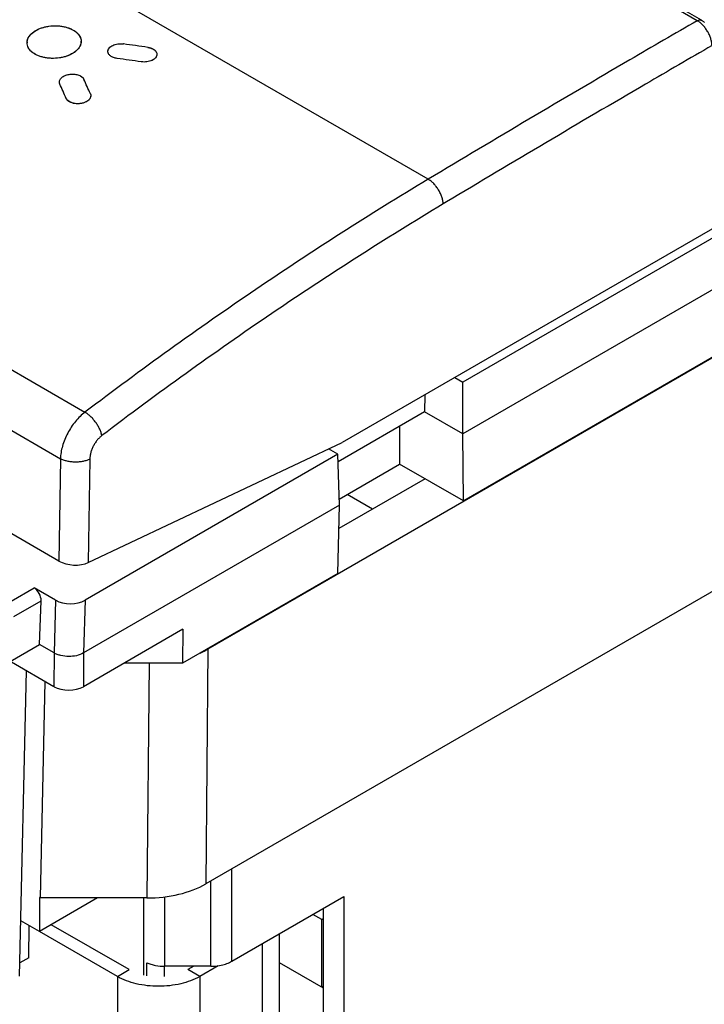
# Model space of a CAD drawing. Units: millimetres. Extents: x -24.4 to 24.4, y -32.2 to 32.2.
# Drawn here: x -9.1 to 7.3, y -8 to 15.7 of the extents above; entities that cross this region are included whole.
import ezdxf

# ---------------------------------------------------------------- set-up
doc = ezdxf.new("R2010")
doc.units = ezdxf.units.MM
doc.header["$LTSCALE"] = 30.734
doc.layers.get('0').update_dxf_attribs({"linetype": 'CONTINUOUS'})
for name, color, linetype in [('ASSI', 7, 'CONTINUOUS'), ('DRAFT', 7, 'CONTINUOUS'), ('IMPORT_IGES', 7, 'CONTINUOUS'), ('RACCORDO', 7, 'CONTINUOUS')]:
    doc.layers.add(name, color=color, linetype=linetype)

msp = doc.modelspace()

# ---------------------------------------------------------------- linework, layer by layer
at = {"color": 250, "linetype": 'CONTINUOUS'}
for p, q in [((0.687, 11.826), (-14.122, 20.377)), ((7.156, 15.638), (3.217, 17.912)), ((-22.424, 14.803), (-7.567, 6.225)), ((-23.037, 13.698), (-8.156, 5.107)), ((1.129, 11.281), (1.047, 11.232)), ((1.129, 11.281), (1.047, 11.232)), ((-8.156, 5.107), (-8.192, 2.647)), ((-7.45, 5.099), (-7.486, 2.61)), ((-9.342, 1.683), (-8.788, 2.003)), ((-9.28, 1.312), (-8.621, 1.693)), ((-8.271, 1.704), (-8.308, 0.437)), ((-7.564, 1.705), (-7.601, 0.437)), ((-8.309, 0.437), (-8.311, -0.374)), ((-7.601, 0.437), (-7.603, -0.374)), ((-4.035, -6.975), (-4.035, -4.752)), ((-4.537, -7.095), (-4.537, -5.042)), ((-5.646, -7.095), (-5.646, -5.424)), ((-3.304, -6.553), (-3.304, -10.553)), ((-6.788, -7.34), (-6.505, -7.176)), ((-4.808, -7.34), (-5.091, -7.176)), ((-6.788, -7.34), (-6.788, -11.422)), ((-4.808, -7.34), (-4.808, -11.422))]:
    msp.add_line(p, q, dxfattribs=at)
at = {"color": 7, "linetype": 'CONTINUOUS'}
for p, q in [((7.256, 15.648), (3.317, 17.922)), ((14.211, 14.277), (1.52, 6.95)), ((14.248, 13.053), (1.52, 5.704)), ((14.211, 11.413), (1.533, 4.092)), ((7.672, 10.725), (-1.379, 5.499)), ((1.327, 7.062), (1.52, 6.95)), ((1.52, 5.704), (1.52, 6.95)), ((0.607, 6.646), (0.601, 6.234)), ((0.601, 6.234), (-1.481, 5.032)), ((1.52, 5.704), (0.601, 6.234)), ((0, 5.887), (0, 4.977)), ((1.533, 4.092), (1.52, 5.704)), ((-7.486, 2.61), (-1.379, 5.499)), ((-1.487, 5.214), (-7.564, 1.705)), ((-1.487, 5.214), (-1.71, 5.343)), ((-1.45, 3.989), (-1.487, 5.214)), ((-1.454, 4.137), (0, 4.977)), ((1.533, 4.092), (0, 4.977)), ((-8.192, 2.647), (-10.184, 3.797)), ((-1.45, 3.989), (-7.601, 0.437)), ((-1.487, 2.349), (-1.45, 3.989)), ((-1.487, 2.349), (-5.222, 0.192)), ((-8.271, 1.704), (-8.788, 2.003)), ((-8.662, 0.641), (-8.621, 1.693)), ((-5.21, 1.009), (-7.603, -0.374)), ((-5.21, 1.009), (-5.222, 0.192)), ((-9.97, -0.114), (-8.662, 0.641)), ((-8.308, 0.437), (-8.662, 0.641)), ((-8.311, -0.374), (-9.331, 0.215)), ((-9.139, -7.33), (-8.972, 0.008)), ((-5.222, 0.192), (-6.624, 0.192)), ((-8.662, -5.442), (-8.662, -6.258)), ((-4.035, -6.975), (-1.344, -5.421)), ((-1.344, -5.421), (-1.344, -9.911)), ((-1.838, -5.707), (-1.838, -9.626)), ((-2.894, -6.316), (-2.894, -9.982)), ((-6.077, -7.322), (-6.077, -7.011)), ((-5.652, -7.339), (-5.652, -7.095)), ((-4.537, -7.095), (-5.646, -7.095))]:
    msp.add_line(p, q, dxfattribs=at)
msp.add_lwpolyline([(7.333, 15.593), (7.322, 15.602), (7.311, 15.611), (7.3, 15.619), (7.288, 15.628), (7.277, 15.635), (7.265, 15.643), (7.256, 15.648)], dxfattribs=at)
for centre, radius, start, end in [((-7.894, 15.141), 0.236, 354.2689, 359.9898), ((-8.166, 15.366), 0.597, 302.0998, 306.2171), ((-7.679, 13.959), 0.306, 299.6615, 302.7086)]:
    msp.add_arc(centre, radius, start, end, dxfattribs=at)
for centre, major_axis, ratio, start_param, end_param in [((-1.083, -59.225), (173.355, -32.454), 0.41074, 1.676157, 1.679491), ((-0.234, -59.715), (173.355, -32.454), 0.41074, 1.681933, 1.685268), ((-9.934, -54.114), (-39.27, 124.156), 0.201887, 5.226849, 5.230187), ((-10.783, -53.624), (-39.27, 124.156), 0.201887, 5.221066, 5.224405), ((-7.839, 2.814), (0.499, -0.036), 0.524236, -2.316899, -0.747929), ((-8.798, 1.793), (-0.115, 0.222), 0.606712, -2.321358, -0.75638), ((-7.917, 1.909), (0.5, 0.001), 0.577914, -2.356959, -0.787076), ((-7.957, -0.169), (0.5, 0), 0.577417, -2.356148, -0.785402)]:
    msp.add_ellipse(centre, major_axis=major_axis, ratio=ratio, start_param=start_param, end_param=end_param, dxfattribs=at)
at = {"color": 250, "linetype": 'CONTINUOUS'}
for points, knots in [([(7.156, 15.638), (6.616, 15.326), (4.452, 14.068), (2.298, 12.793), (0.687, 11.826)], [0, 0, 0, 0, 0.24918, 1, 1, 1, 1]), ([(7.156, 15.638), (7.165, 15.643), (7.182, 15.651), (7.209, 15.658), (7.234, 15.657), (7.249, 15.652), (7.256, 15.648)], [0, 0, 0, 0, 0.289846, 0.54911, 0.782271, 1, 1, 1, 1]), ([(7.511, 15.041), (7.51, 15.069), (7.503, 15.126), (7.481, 15.212), (7.448, 15.298), (7.404, 15.383), (7.351, 15.461), (7.291, 15.532), (7.226, 15.592), (7.18, 15.624), (7.156, 15.638)], [0, 0, 0, 0, 0.115285, 0.239116, 0.368964, 0.50181, 0.634406, 0.763523, 0.886197, 1, 1, 1, 1]), ([(7.511, 15.041), (6.978, 14.733), (4.843, 13.493), (2.718, 12.235), (1.129, 11.281)], [0, 0, 0, 0, 0.24919, 1, 1, 1, 1]), ([(0.687, 11.826), (-0.719, 10.983), (-3.522, 9.188), (-6.223, 7.244), (-7.567, 6.225)], [0, 0, 0, 0, 0.492773, 1, 1, 1, 1]), ([(1.047, 11.232), (1.046, 11.26), (1.038, 11.317), (1.015, 11.402), (0.981, 11.488), (0.936, 11.572), (0.882, 11.651), (0.822, 11.721), (0.757, 11.78), (0.71, 11.813), (0.687, 11.826)], [0, 0, 0, 0, 0.114785, 0.238325, 0.368072, 0.500973, 0.633739, 0.763093, 0.886012, 1, 1, 1, 1]), ([(1.047, 11.232), (-0.351, 10.394), (-3.138, 8.609), (-5.824, 6.676), (-7.161, 5.662)], [0, 0, 0, 0, 0.492774, 1, 1, 1, 1]), ([(-7.567, 6.225), (-7.608, 6.194), (-7.688, 6.124), (-7.798, 6.005), (-7.897, 5.87), (-7.984, 5.724), (-8.055, 5.57), (-8.109, 5.414), (-8.145, 5.259), (-8.155, 5.156), (-8.156, 5.107)], [0, 0, 0, 0, 0.118643, 0.243696, 0.37305, 0.50432, 0.635004, 0.762636, 0.884942, 1, 1, 1, 1]), ([(-7.161, 5.662), (-7.166, 5.687), (-7.179, 5.741), (-7.211, 5.82), (-7.253, 5.901), (-7.305, 5.98), (-7.364, 6.054), (-7.428, 6.122), (-7.496, 6.179), (-7.543, 6.211), (-7.567, 6.225)], [0, 0, 0, 0, 0.109913, 0.230659, 0.359446, 0.492894, 0.62731, 0.758942, 0.884216, 1, 1, 1, 1]), ([(-7.161, 5.662), (-7.182, 5.646), (-7.222, 5.611), (-7.276, 5.551), (-7.325, 5.484), (-7.368, 5.41), (-7.403, 5.333), (-7.429, 5.254), (-7.445, 5.176), (-7.45, 5.124), (-7.45, 5.099)], [0, 0, 0, 0, 0.118364, 0.24311, 0.37219, 0.503276, 0.633916, 0.761685, 0.884345, 1, 1, 1, 1]), ([(-7.45, 5.099), (-7.474, 5.087), (-7.527, 5.065), (-7.613, 5.042), (-7.707, 5.028), (-7.803, 5.024), (-7.9, 5.03), (-7.993, 5.046), (-8.079, 5.071), (-8.132, 5.094), (-8.156, 5.107)], [0, 0, 0, 0, 0.112629, 0.235295, 0.365182, 0.498895, 0.632761, 0.763094, 0.886465, 1, 1, 1, 1])]:
    msp.add_open_spline(points, degree=3, knots=knots, dxfattribs=at)
at = {"color": 7, "linetype": 'CONTINUOUS'}
for points, knots in [([(-8.959, 15.108), (-8.959, 15.161), (-8.915, 15.279), (-8.822, 15.356), (-8.768, 15.39)], [0, 0, 0, 0, 0.453699, 1, 1, 1, 1]), ([(-8.768, 15.39), (-8.669, 15.453), (-8.429, 15.527), (-8.124, 15.518), (-7.9, 15.445), (-7.769, 15.365), (-7.681, 15.262), (-7.659, 15.179), (-7.659, 15.141)], [0, 0, 0, 0, 0.270999, 0.560353, 0.69335, 0.810452, 0.91074, 1, 1, 1, 1]), ([(-7.849, 14.86), (-7.948, 14.797), (-8.187, 14.722), (-8.493, 14.729), (-8.717, 14.801), (-8.848, 14.881), (-8.937, 14.985), (-8.959, 15.069), (-8.959, 15.108)], [0, 0, 0, 0, 0.270914, 0.559796, 0.692493, 0.809493, 0.910071, 1, 1, 1, 1]), ([(-7.66, 15.117), (-7.664, 15.074), (-7.701, 14.981), (-7.772, 14.914), (-7.813, 14.884)], [0, 0, 0, 0, 0.460476, 1, 1, 1, 1]), ([(-7.015, 14.899), (-7.015, 14.927), (-6.986, 14.992), (-6.893, 15.052), (-6.772, 15.086), (-6.682, 15.086), (-6.637, 15.08)], [0, 0, 0, 0, 0.186925, 0.422016, 0.703389, 1, 1, 1, 1]), ([(-6.058, 14.997), (-6.027, 14.993), (-5.971, 14.979), (-5.898, 14.942), (-5.848, 14.891), (-5.835, 14.849), (-5.835, 14.829)], [0, 0, 0, 0, 0.30568, 0.575551, 0.80294, 1, 1, 1, 1]), ([(-6.792, 14.73), (-6.823, 14.734), (-6.879, 14.748), (-6.952, 14.785), (-7.002, 14.836), (-7.015, 14.879), (-7.015, 14.899)], [0, 0, 0, 0, 0.304979, 0.574392, 0.801969, 1, 1, 1, 1]), ([(-5.835, 14.829), (-5.835, 14.8), (-5.864, 14.737), (-5.957, 14.676), (-6.078, 14.643), (-6.168, 14.643), (-6.213, 14.649)], [0, 0, 0, 0, 0.186003, 0.420995, 0.70284, 1, 1, 1, 1]), ([(-8.181, 14.163), (-8.181, 14.185), (-8.165, 14.235), (-8.106, 14.292), (-8.021, 14.334), (-7.92, 14.356), (-7.815, 14.355), (-7.696, 14.33), (-7.613, 14.276), (-7.592, 14.228)], [0, 0, 0, 0, 0.094819, 0.206598, 0.338821, 0.485446, 0.635608, 0.777343, 1, 1, 1, 1]), ([(-7.528, 13.693), (-7.569, 13.67), (-7.665, 13.64), (-7.838, 13.636), (-7.984, 13.695), (-8.016, 13.767)], [0, 0, 0, 0, 0.26839, 0.552939, 1, 1, 1, 1]), ([(-7.44, 13.777), (-7.444, 13.77), (-7.463, 13.74), (-7.491, 13.716), (-7.514, 13.702)], [0, 0, 0, 0, 0.228783, 1, 1, 1, 1]), ([(-7.601, 0.437), (-7.706, 0.376), (-7.899, 0.34), (-8.114, 0.364), (-8.231, 0.399), (-8.284, 0.423), (-8.308, 0.437)], [0, 0, 0, 0, 0.497753, 0.761724, 0.885563, 1, 1, 1, 1]), ([(-6.077, -7.011), (-6.045, -7.025), (-5.978, -7.049), (-5.835, -7.084), (-5.722, -7.095), (-5.646, -7.095)], [0, 0, 0, 0, 0.234965, 0.482689, 1, 1, 1, 1]), ([(-4.537, -7.095), (-4.516, -7.095), (-4.432, -7.093), (-4.349, -7.082), (-4.288, -7.069)], [0, 0, 0, 0, 0.253529, 1, 1, 1, 1]), ([(-4.288, -7.069), (-4.242, -7.059), (-4.155, -7.034), (-4.072, -6.996), (-4.035, -6.975)], [0, 0, 0, 0, 0.520083, 1, 1, 1, 1]), ([(-4.808, -7.34), (-4.949, -7.421), (-5.276, -7.539), (-5.798, -7.596), (-6.321, -7.539), (-6.648, -7.421), (-6.788, -7.34)], [0, 0, 0, 0, 0.237219, 0.5, 0.762781, 1, 1, 1, 1])]:
    msp.add_open_spline(points, degree=3, knots=knots, dxfattribs=at)
for points in [[(-8.171, 14.116), (-8.178, 14.13), (-8.181, 14.147), (-8.181, 14.163)], [(-7.426, 13.834), (-7.426, 13.814), (-7.432, 13.795), (-7.44, 13.777)], [(-7.436, 13.881), (-7.43, 13.866), (-7.426, 13.85), (-7.426, 13.834)]]:
    msp.add_open_spline(points, degree=3, dxfattribs=at)
at = {"layer": 'ASSI', "color": 250, "linetype": 'CONTINUOUS'}
msp.add_line((-6.148, -7.309), (-6.148, -5.453), dxfattribs=at)
at = {"layer": 'ASSI', "color": 7, "linetype": 'CONTINUOUS'}
for p, q in [((-6.505, -7.176), (-8.379, -6.095)), ((-6.788, -7.34), (-8.662, -6.258)), ((-4.95, -7.095), (-5.091, -7.176)), ((-4.362, -7.082), (-4.808, -7.34))]:
    msp.add_line(p, q, dxfattribs=at)
for centre, radius, start, end in [((-8.458, 14.895), 0.584, 122.0808, 126.2918), ((-8.436, 14.862), 0.624, 121.9669, 122.1387), ((-8.718, 15.108), 0.24, 174.338, 179.9903), ((-7.892, 15.141), 0.234, 359.9994, 1.8103), ((-6.703, 14.614), 0.471, 81.9647, 83.1321), ((-6.123, 14.538), 0.464, 80.7085, 81.8852)]:
    msp.add_arc(centre, radius, start, end, dxfattribs=at)
for centre, major_axis, ratio, start_param, end_param in [((-1.083, -59.225), (173.355, -32.454), 0.41074, 1.676157, 1.679491), ((-0.234, -59.715), (173.355, -32.454), 0.41074, 1.681933, 1.685268), ((-9.934, -54.114), (-39.27, 124.156), 0.201887, -1.056336, -1.052998), ((-10.783, -53.624), (-39.27, 124.156), 0.201887, -1.062119, -1.05878)]:
    msp.add_ellipse(centre, major_axis=major_axis, ratio=ratio, start_param=start_param, end_param=end_param, dxfattribs=at)
for points, knots in [([(-8.767, 15.391), (-8.743, 15.406), (-8.694, 15.432), (-8.614, 15.465), (-8.528, 15.49), (-8.406, 15.513), (-8.28, 15.519), (-8.155, 15.51), (-8.065, 15.495), (-7.98, 15.472), (-7.902, 15.441), (-7.833, 15.404), (-7.773, 15.362), (-7.725, 15.314), (-7.688, 15.261), (-7.665, 15.206), (-7.659, 15.167), (-7.659, 15.148)], [0, 0, 0, 0, 0.063074, 0.129719, 0.199284, 0.270958, 0.41678, 0.489111, 0.559721, 0.62773, 0.692388, 0.753125, 0.809628, 0.861911, 0.910399, 0.955983, 1, 1, 1, 1]), ([(-8.957, 15.131), (-8.955, 15.153), (-8.945, 15.197), (-8.913, 15.259), (-8.865, 15.317), (-8.825, 15.35), (-8.804, 15.366)], [0, 0, 0, 0, 0.224526, 0.462564, 0.720065, 1, 1, 1, 1]), ([(-7.849, 14.86), (-7.872, 14.845), (-7.922, 14.818), (-8.003, 14.785), (-8.09, 14.76), (-8.213, 14.736), (-8.34, 14.729), (-8.466, 14.738), (-8.556, 14.753), (-8.642, 14.777), (-8.72, 14.808), (-8.789, 14.845), (-8.849, 14.889), (-8.897, 14.938), (-8.932, 14.992), (-8.954, 15.049), (-8.959, 15.088), (-8.959, 15.108)], [0, 0, 0, 0, 0.063105, 0.129862, 0.19958, 0.27141, 0.417426, 0.489751, 0.560274, 0.62812, 0.692552, 0.753034, 0.809296, 0.861408, 0.90986, 0.9556, 1, 1, 1, 1]), ([(-7.659, 15.141), (-7.659, 15.128), (-7.661, 15.102), (-7.67, 15.064), (-7.686, 15.026), (-7.708, 14.989), (-7.735, 14.954), (-7.78, 14.908), (-7.82, 14.878), (-7.849, 14.86)], [0, 0, 0, 0, 0.10862, 0.219496, 0.334252, 0.454211, 0.580345, 0.713268, 1, 1, 1, 1]), ([(-7.015, 14.905), (-7.014, 14.911), (-7.012, 14.925), (-7.003, 14.952), (-6.982, 14.984), (-6.945, 15.018), (-6.897, 15.046), (-6.84, 15.067), (-6.778, 15.08), (-6.712, 15.086), (-6.668, 15.083), (-6.647, 15.081)], [0, 0, 0, 0, 0.044845, 0.09104, 0.190108, 0.301369, 0.425576, 0.561142, 0.704896, 0.852705, 1, 1, 1, 1]), ([(-6.048, 14.996), (-6.019, 14.991), (-5.977, 14.98), (-5.926, 14.956), (-5.894, 14.935), (-5.869, 14.912), (-5.85, 14.886), (-5.838, 14.858), (-5.835, 14.838), (-5.835, 14.829)], [0, 0, 0, 0, 0.304192, 0.443752, 0.57304, 0.691773, 0.800809, 0.902367, 1, 1, 1, 1]), ([(-6.792, 14.73), (-6.823, 14.734), (-6.867, 14.745), (-6.919, 14.768), (-6.953, 14.789), (-6.979, 14.813), (-7, 14.84), (-7.012, 14.869), (-7.015, 14.889), (-7.015, 14.899)], [0, 0, 0, 0, 0.3039, 0.443594, 0.573046, 0.691894, 0.800955, 0.902453, 1, 1, 1, 1]), ([(-5.835, 14.829), (-5.835, 14.822), (-5.837, 14.808), (-5.845, 14.78), (-5.866, 14.746), (-5.904, 14.712), (-5.953, 14.683), (-6.012, 14.661), (-6.077, 14.648), (-6.145, 14.643), (-6.19, 14.646), (-6.213, 14.649)], [0, 0, 0, 0, 0.044473, 0.09013, 0.188065, 0.298707, 0.42302, 0.559273, 0.703957, 0.852525, 1, 1, 1, 1]), ([(-8.181, 14.163), (-8.181, 14.174), (-8.178, 14.197), (-8.163, 14.229), (-8.139, 14.26), (-8.107, 14.287), (-8.068, 14.311), (-8.023, 14.33), (-7.973, 14.344), (-7.921, 14.353), (-7.867, 14.356), (-7.814, 14.353), (-7.763, 14.344), (-7.716, 14.33), (-7.673, 14.311), (-7.638, 14.287), (-7.61, 14.26), (-7.597, 14.239), (-7.592, 14.228)], [0, 0, 0, 0, 0.046141, 0.094974, 0.148136, 0.206428, 0.269884, 0.33795, 0.409639, 0.483673, 0.558598, 0.632889, 0.705064, 0.773786, 0.837988, 0.897014, 0.95079, 1, 1, 1, 1]), ([(-8.171, 14.116), (-8.175, 14.123), (-8.18, 14.139), (-8.181, 14.155), (-8.181, 14.163)], [0, 0, 0, 0, 0.505469, 1, 1, 1, 1]), ([(-7.514, 13.702), (-7.533, 13.689), (-7.577, 13.668), (-7.649, 13.647), (-7.726, 13.639), (-7.803, 13.642), (-7.875, 13.657), (-7.928, 13.68), (-7.964, 13.703), (-7.986, 13.723), (-8.004, 13.744), (-8.012, 13.759), (-8.016, 13.767)], [0, 0, 0, 0, 0.125017, 0.260419, 0.401072, 0.541036, 0.674469, 0.79656, 0.852506, 0.904864, 0.953854, 1, 1, 1, 1]), ([(-7.426, 13.834), (-7.426, 13.822), (-7.43, 13.796), (-7.448, 13.761), (-7.477, 13.728), (-7.501, 13.71), (-7.514, 13.702)], [0, 0, 0, 0, 0.219954, 0.455036, 0.713866, 1, 1, 1, 1]), ([(-7.436, 13.881), (-7.433, 13.873), (-7.428, 13.858), (-7.426, 13.842), (-7.426, 13.834)], [0, 0, 0, 0, 0.505518, 1, 1, 1, 1])]:
    msp.add_open_spline(points, degree=3, knots=knots, dxfattribs=at)
at = {"layer": 'DRAFT', "color": 7, "linetype": 'CONTINUOUS'}
for p, q in [((-8.53, -0.247), (-8.643, -5.453)), ((-8.643, -5.453), (-8.662, -5.442)), ((-7.267, -5.453), (-8.662, -6.258)), ((-8.662, -6.258), (-9.109, -6)), ((-8.916, -6.891), (-8.905, -6.118)), ((-8.916, -6.891), (-9.132, -7.015))]:
    msp.add_line(p, q, dxfattribs=at)
at = {"layer": 'IMPORT_IGES', "color": 7, "linetype": 'CONTINUOUS'}
for p, q in [((-0.652, 3.896), (-1.262, 4.248)), ((-1.874, -5.971), (-2.085, -5.849)), ((-1.874, -5.971), (-1.838, -5.95)), ((-1.874, -7.593), (-1.874, -5.971)), ((-2.894, -7.004), (-1.838, -7.613)), ((-1.838, -7.583), (-1.864, -7.598))]:
    msp.add_line(p, q, dxfattribs=at)
at = {"layer": 'RACCORDO', "color": 7, "linetype": 'CONTINUOUS'}
for p, q in [((20.38, 14.96), (-4.612, 0.53)), ((20.258, 9.274), (-4.662, -5.114)), ((0.61, 4.625), (-1.462, 3.429)), ((-6.026, 0.192), (-6.624, 0.192)), ((-6.076, -5.453), (-8.643, -5.453))]:
    msp.add_line(p, q, dxfattribs=at)
at = {"layer": 'RACCORDO', "color": 250, "linetype": 'CONTINUOUS'}
for p, q in [((-4.612, 0.53), (-4.662, -5.114)), ((-6.026, 0.192), (-6.076, -5.453))]:
    msp.add_line(p, q, dxfattribs=at)
at = {"layer": 'RACCORDO', "color": 7, "linetype": 'CONTINUOUS'}
for centre, start_param in [((-6.026, 1.347), -0.909574), ((-6.076, -4.298), -1.570607)]:
    msp.add_ellipse(centre, major_axis=(2, 0), ratio=0.57746, start_param=start_param, end_param=-0.785335, dxfattribs=at)

doc.saveas('drawing.dxf')
